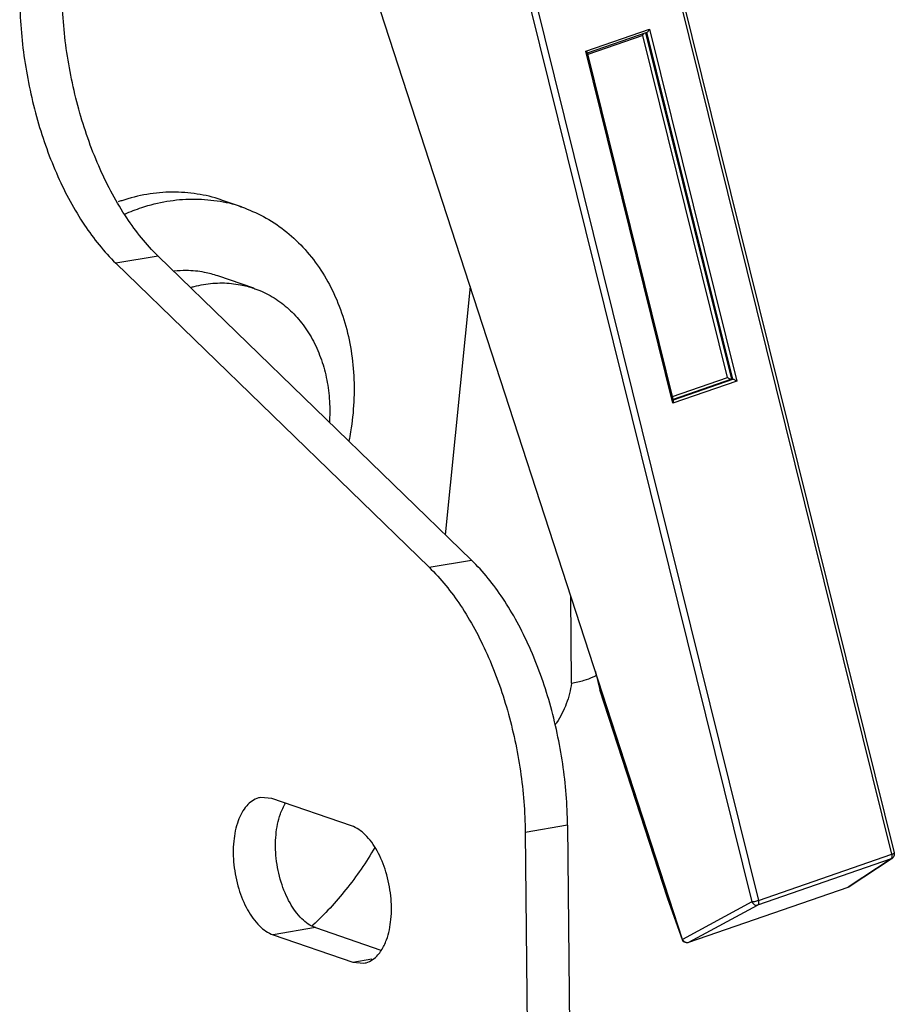
# Model space of a CAD drawing. Units: millimetres. Extents: x 2764.8 to 2815.2, y 910.4 to 940.1.
# Drawn here: x 2786.1 to 2787.4, y 931.1 to 932.6 of the extents above; entities that cross this region are included whole.
import ezdxf

# ---------------------------------------------------------------- set-up
doc = ezdxf.new("R2010")
doc.units = ezdxf.units.MM
doc.header["$LTSCALE"] = 10
doc.header["$MEASUREMENT"] = 0

msp = doc.modelspace()

# ---------------------------------------------------------------- linework, layer by layer
at = {"color": 7, "linetype": 'Continuous'}
for p, q in [((2787.4195, 931.3134), (2787.0745, 932.7059)), ((2787.0803, 932.6987), (2787.423, 931.3154)), ((2787.0964, 931.182), (2786.6104, 932.678)), ((2786.8685, 932.6347), (2787.2136, 931.2422)), ((2786.8616, 932.6203), (2787.2036, 931.24)), ((2786.9472, 932.5523), (2787.0458, 932.5864)), ((2786.9498, 932.5498), (2787.0419, 932.5817)), ((2787.0351, 932.5767), (2786.9504, 932.5475)), ((2787.1659, 932.0489), (2787.0351, 932.5767)), ((2787.0396, 932.5809), (2787.1721, 932.0462)), ((2787.1741, 932.0462), (2787.0415, 932.5816)), ((2787.0458, 932.5864), (2787.1804, 932.0435)), ((2787.0817, 932.0094), (2786.9472, 932.5523)), ((2787.0827, 932.0135), (2786.9498, 932.5501)), ((2786.4163, 932.312), (2786.3855, 932.3226)), ((2786.2876, 932.2363), (2786.2223, 932.2253)), ((2786.771, 931.7672), (2786.2876, 932.2363)), ((2786.2223, 932.2253), (2786.7057, 931.7561)), ((2786.4354, 932.1865), (2786.3797, 932.2056)), ((2786.7692, 932.1892), (2786.7306, 931.8064)), ((2787.0812, 932.0196), (2787.1659, 932.0489)), ((2787.1721, 932.0462), (2787.0823, 932.0151)), ((2787.0825, 932.0145), (2787.1741, 932.0462)), ((2787.1741, 932.0462), (2787.1721, 932.0462)), ((2787.1804, 932.0435), (2787.0817, 932.0094)), ((2786.7057, 931.7561), (2786.771, 931.7672)), ((2786.9253, 931.5775), (2786.9241, 931.7125)), ((2786.9629, 931.5927), (2786.9691, 931.5671)), ((2787.0733, 931.2463), (2786.9691, 931.5671)), ((2786.9691, 931.5671), (2787.0733, 931.2463)), ((2786.9691, 931.5671), (2786.9691, 931.5671)), ((2786.4631, 931.3995), (2786.4459, 931.401)), ((2786.5861, 931.3572), (2786.4631, 931.3995)), ((2786.9192, 931.3581), (2786.8539, 931.347)), ((2786.8539, 931.347), (2786.8738, 929.2094)), ((2786.9192, 931.3581), (2786.9391, 929.2205)), ((2787.4183, 931.3062), (2787.2124, 931.235)), ((2787.2136, 931.2422), (2787.4195, 931.3134)), ((2787.4183, 931.3062), (2787.3521, 931.2626)), ((2787.4197, 931.3069), (2787.3535, 931.2633)), ((2787.1061, 931.1775), (2787.352, 931.2625)), ((2787.1063, 931.1776), (2787.3521, 931.2626)), ((2787.3521, 931.2626), (2787.352, 931.2625)), ((2787.352, 931.2625), (2787.352, 931.2625)), ((2787.3521, 931.2626), (2787.3535, 931.2633)), ((2787.0733, 931.2463), (2787.0733, 931.2462)), ((2787.0972, 931.1796), (2787.0733, 931.2463)), ((2787.0733, 931.2462), (2787.0733, 931.2461)), ((2787.0733, 931.2461), (2787.0972, 931.1795)), ((2787.2036, 931.24), (2787.0964, 931.1821)), ((2787.1063, 931.1776), (2787.2124, 931.235)), ((2786.5303, 931.2002), (2786.465, 931.1891)), ((2786.5303, 931.2002), (2786.631, 931.1656)), ((2786.465, 931.1891), (2786.588, 931.1469)), ((2787.0972, 931.1796), (2787.0972, 931.1795)), ((2787.0972, 931.1795), (2787.0976, 931.179)), ((2787.1063, 931.1776), (2787.1061, 931.1775)), ((2786.588, 931.1469), (2786.6172, 931.1518)), ((2786.588, 931.1469), (2786.6052, 931.1453))]:
    msp.add_line(p, q, dxfattribs=at)
for points in [[(2787.423, 931.3154), (2787.4232, 931.3138), (2787.4231, 931.3121), (2787.4226, 931.3103), (2787.4215, 931.3085), (2787.4197, 931.3069)], [(2787.352, 931.2625), (2787.3529, 931.2629), (2787.3535, 931.2633)], [(2787.0976, 931.179), (2787.0991, 931.1781), (2787.1022, 931.1772), (2787.1053, 931.1773), (2787.1061, 931.1775)]]:
    msp.add_lwpolyline(points, dxfattribs=at)
for points, start_tangent, end_tangent in [([(2786.2876, 932.2363), (2786.2393, 932.2952), (2786.1983, 932.3702), (2786.1669, 932.457), (2786.1469, 932.5505), (2786.1394, 932.6454)], (-0.717645, 0.696409), (-0.009319, 0.999957)), ([(2786.0741, 932.6344), (2786.0816, 932.5395), (2786.1016, 932.4459), (2786.133, 932.3592), (2786.174, 932.2842), (2786.2223, 932.2253)], (0.009319, -0.999957), (0.717645, -0.696409)), ([(2787.0351, 932.5767), (2787.0361, 932.5787), (2787.0372, 932.58)], (0.423632, 0.905834), (0.649515, 0.760349)), ([(2787.0458, 932.5864), (2787.0448, 932.5845), (2787.0436, 932.5829), (2787.0424, 932.5819), (2787.0419, 932.5816)], (-0.423632, -0.905834), (-0.944862, -0.327469)), ([(2786.9472, 932.5523), (2786.9487, 932.5513), (2786.9496, 932.5504), (2786.9498, 932.55)], (0.842283, -0.539036), (0.251426, -0.967876)), ([(2786.3855, 932.3226), (2786.3847, 932.3229), (2786.3478, 932.332), (2786.3094, 932.3349), (2786.2704, 932.3314)], (-0.945719, 0.324986), (-0.986025, -0.166595)), ([(2786.2704, 932.3314), (2786.2315, 932.3217), (2786.2259, 932.3198)], (-0.986025, -0.166595), (-0.942524, -0.334138)), ([(2786.2362, 932.301), (2786.2623, 932.3111), (2786.3012, 932.3208)], (0.913793, 0.40618), (0.986025, 0.166595)), ([(2786.3012, 932.3208), (2786.3402, 932.3243), (2786.3785, 932.3215), (2786.4153, 932.3124), (2786.4163, 932.312)], (0.986025, 0.166595), (0.945718, -0.324987)), ([(2786.4163, 932.312), (2786.4501, 932.2972), (2786.4822, 932.2763), (2786.511, 932.2499), (2786.5359, 932.2186), (2786.5565, 932.1831), (2786.5724, 932.1438), (2786.5834, 932.1015), (2786.5891, 932.0571), (2786.5895, 932.0114), (2786.5846, 931.9653), (2786.582, 931.951)], (0.945718, -0.324987), (-0.195391, -0.980725)), ([(2786.3798, 932.2056), (2786.3592, 932.2111), (2786.331, 932.2139), (2786.3122, 932.2129)], (-0.945719, 0.324984), (-0.994194, -0.107598)), ([(2786.3377, 932.1878), (2786.3432, 932.1893), (2786.3579, 932.1924)], (0.959624, 0.281286), (0.986025, 0.166595)), ([(2786.3579, 932.1924), (2786.3865, 932.1948), (2786.4146, 932.192), (2786.4354, 932.1865)], (0.986025, 0.166595), (0.945747, -0.324903)), ([(2786.4354, 932.1865), (2786.4415, 932.1843), (2786.4665, 932.1717), (2786.4892, 932.1545), (2786.5089, 932.1332), (2786.5254, 932.1082), (2786.5382, 932.0799), (2786.547, 932.0491), (2786.5517, 932.0165), (2786.552, 931.9828), (2786.5518, 931.98)], (0.945747, -0.324903), (-0.06371, -0.997968)), ([(2787.1659, 932.0489), (2787.1677, 932.0478), (2787.1695, 932.047), (2787.171, 932.0464), (2787.1721, 932.0462)], (0.842283, -0.539036), (0.999901, -0.014075)), ([(2787.1804, 932.0435), (2787.1785, 932.0445), (2787.1768, 932.0454), (2787.1752, 932.046), (2787.1741, 932.0462)], (-0.842283, 0.539036), (-0.999901, 0.014075)), ([(2787.0817, 932.0094), (2787.0825, 932.0113), (2787.0828, 932.0129), (2787.0827, 932.0136)], (0.423632, 0.905834), (-0.262973, 0.964803)), ([(2786.7057, 931.7561), (2786.754, 931.6973), (2786.795, 931.6223), (2786.8264, 931.5355), (2786.8465, 931.442), (2786.8539, 931.347)], (0.717645, -0.696409), (0.009319, -0.999957)), ([(2786.9192, 931.3581), (2786.9117, 931.453), (2786.8917, 931.5465), (2786.8603, 931.6333), (2786.8193, 931.7083), (2786.771, 931.7672)], (-0.009319, 0.999957), (-0.717645, 0.696409)), ([(2786.9253, 931.5775), (2786.9446, 931.5818), (2786.9588, 931.587), (2786.9639, 931.5898)], (0.986025, 0.166595), (0.809124, 0.587637)), ([(2786.962, 931.5959), (2786.9624, 931.5946), (2786.9627, 931.5935), (2786.9629, 931.5927)], (0.308996, -0.951063), (0.23268, -0.972553)), ([(2786.9253, 931.5775), (2786.9173, 931.5455), (2786.9023, 931.5163), (2786.8994, 931.5121)], (-0.130628, -0.991431), (-0.585398, -0.810746)), ([(2786.4459, 931.401), (2786.4423, 931.4002), (2786.4243, 931.3882), (2786.4112, 931.3651), (2786.4043, 931.3334), (2786.4046, 931.297), (2786.412, 931.2602), (2786.4256, 931.2277), (2786.4441, 931.2028), (2786.465, 931.1891)], (-0.987241, -0.159234), (0.94572, -0.324983)), ([(2786.4763, 931.3755), (2786.4844, 931.3924)], (0.335948, 0.941881), (0.547386, 0.83688)), ([(2786.5303, 931.2002), (2786.5094, 931.2137), (2786.4911, 931.2382), (2786.4775, 931.2704), (2786.4699, 931.3071), (2786.4695, 931.3436), (2786.4763, 931.3755)], (-0.94572, 0.324983), (0.335948, 0.941881)), ([(2786.6319, 931.165), (2786.6399, 931.1812), (2786.6468, 931.2129), (2786.6465, 931.2494), (2786.6391, 931.2861), (2786.6255, 931.3187), (2786.607, 931.3436), (2786.5861, 931.3572)], (0.547035, 0.83711), (-0.94572, 0.324983)), ([(2786.6219, 931.3238), (2786.5773, 931.2589), (2786.5264, 931.2038)], (-0.50655, -0.862211), (-0.730662, -0.682739)), ([(2787.4195, 931.3134), (2787.4215, 931.3142), (2787.4227, 931.3149), (2787.423, 931.3154)], (0.945131, 0.326691), (-0.026189, 0.999657)), ([(2787.4183, 931.3062), (2787.4195, 931.3077), (2787.4199, 931.3103), (2787.4195, 931.3134)], (0.862706, 0.505705), (-0.240505, 0.970648)), ([(2787.4183, 931.3062), (2787.419, 931.3065), (2787.4197, 931.3069)], (0.941725, 0.336385), (0.837338, 0.546686)), ([(2787.2036, 931.24), (2787.2057, 931.2403), (2787.2083, 931.2407), (2787.2111, 931.2414), (2787.2136, 931.2422)], (0.998817, 0.048634), (0.945015, 0.327026)), ([(2787.2036, 931.24), (2787.2053, 931.2374), (2787.2075, 931.2356), (2787.21, 931.2348), (2787.2124, 931.235)], (0.400661, -0.916226), (0.948848, 0.315734)), ([(2787.2136, 931.2422), (2787.214, 931.2391), (2787.2136, 931.2365), (2787.2124, 931.235)], (0.240505, -0.970648), (-0.862706, -0.505705)), ([(2786.5264, 931.2038), (2786.5256, 931.203)], (-0.730662, -0.682739), (-0.732122, -0.681173)), ([(2787.0968, 931.1808), (2787.0967, 931.1812), (2787.0966, 931.1816), (2787.0964, 931.182)], (-0.300118, 0.953902), (-0.309048, 0.951046)), ([(2787.0968, 931.1808), (2787.099, 931.1789), (2787.1015, 931.1777), (2787.104, 931.1773), (2787.1063, 931.1776)], (0.666819, -0.74522), (0.946076, 0.323946)), ([(2787.0972, 931.1796), (2787.0971, 931.1799), (2787.097, 931.1803), (2787.0968, 931.1808)], (-0.261859, 0.965106), (-0.300112, 0.953904)), ([(2786.6052, 931.1453), (2786.6088, 931.1461), (2786.6267, 931.1582), (2786.6319, 931.165)], (0.987241, 0.159234), (0.547035, 0.83711))]:
    msp.add_spline(points, degree=3, dxfattribs=dict(at, start_tangent=start_tangent, end_tangent=end_tangent))

doc.saveas('drawing.dxf')
